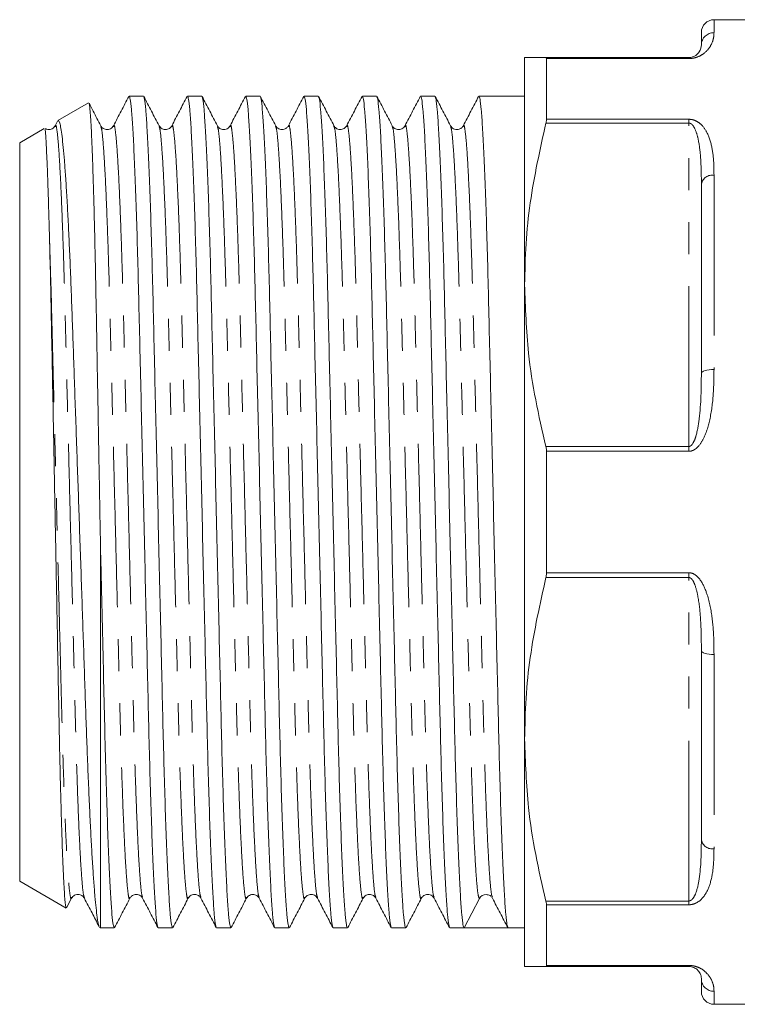
# Model space of a CAD drawing. Units: millimetres. Extents: x 193 to 289, y 83 to 272.
# Drawn here: x 193 to 221, y 83 to 122 of the extents above; entities that cross this region are included whole.
import ezdxf

# ---------------------------------------------------------------- set-up
doc = ezdxf.new("R2010")
doc.units = ezdxf.units.MM
doc.linetypes.add('PHANTOM', pattern=[12.7, 6.35, -1.27, 1.27, -1.27, 1.27, -1.27])

msp = doc.modelspace()

# ---------------------------------------------------------------- linework, layer by layer
at = {"color": 7, "linetype": 'Continuous', "lineweight": 15}
for p, q in [((221.972, 122.051), (220.472, 122.051)), ((219.972, 121.051), (219.972, 121.551)), ((212.972, 120.551), (212.972, 111.551)), ((213.816, 120.551), (219.472, 120.551)), ((213.838, 118.108), (213.838, 120.512)), ((197.872, 119.026), (197.307, 119.026)), ((200.181, 119.026), (199.616, 119.026)), ((202.49, 119.026), (201.925, 119.026)), ((204.799, 119.026), (204.234, 119.026)), ((207.108, 119.026), (206.543, 119.026)), ((209.417, 119.026), (208.852, 119.026)), ((212.972, 119.026), (211.161, 119.026)), ((195.703, 118.756), (194.488, 118.054)), ((194.471, 118.028), (194.378, 117.849)), ((196.182, 117.818), (196.184, 117.813)), ((196.687, 117.813), (196.688, 117.817)), ((198.996, 117.813), (198.997, 117.818)), ((200.801, 117.818), (200.802, 117.813)), ((201.305, 117.813), (201.306, 117.817)), ((203.11, 117.817), (203.111, 117.813)), ((203.614, 117.813), (203.615, 117.818)), ((205.419, 117.818), (205.42, 117.813)), ((207.728, 117.818), (207.729, 117.813)), ((208.232, 117.813), (208.233, 117.817)), ((210.541, 117.813), (210.542, 117.818)), ((193.943, 117.74), (192.972, 117.179)), ((192.972, 117.179), (192.972, 87.924)), ((219.972, 108.051), (219.972, 115.551)), ((212.972, 111.551), (212.972, 93.551)), ((213.838, 100.148), (213.838, 104.955)), ((196.172, 101.213), (196.172, 86.076)), ((219.972, 89.551), (219.972, 97.051)), ((212.972, 93.551), (212.972, 84.551)), ((192.972, 87.924), (194.813, 86.861)), ((194.832, 86.876), (195.029, 87.254)), ((195.532, 87.29), (195.534, 87.285)), ((197.337, 87.285), (197.338, 87.29)), ((199.646, 87.285), (199.647, 87.29)), ((200.15, 87.29), (200.152, 87.284)), ((202.459, 87.29), (202.461, 87.285)), ((204.264, 87.285), (204.265, 87.29)), ((204.768, 87.29), (204.769, 87.285)), ((206.573, 87.285), (206.574, 87.29)), ((207.077, 87.29), (207.079, 87.285)), ((208.882, 87.285), (208.883, 87.29)), ((210.572, 86.076), (211.178, 87.24)), ((211.669, 87.29), (211.688, 87.271)), ((211.69, 87.307), (211.695, 87.29)), ((213.838, 84.591), (213.838, 86.995)), ((196.13, 86.101), (196.172, 86.076)), ((196.172, 86.076), (196.718, 86.076)), ((198.462, 86.076), (199.027, 86.076)), ((200.771, 86.076), (201.336, 86.076)), ((203.08, 86.076), (203.645, 86.076)), ((205.389, 86.076), (205.954, 86.076)), ((207.698, 86.076), (208.263, 86.076)), ((210.007, 86.076), (210.572, 86.076)), ((211.444, 86.076), (212.316, 86.076)), ((212.316, 86.076), (212.972, 86.076)), ((219.472, 84.551), (213.816, 84.551)), ((219.972, 83.551), (219.972, 84.051)), ((220.472, 83.051), (221.972, 83.051))]:
    msp.add_line(p, q, dxfattribs=at)
at = {"color": 8, "linetype": 'PHANTOM', "lineweight": 0}
for p, q in [((220.472, 122.051), (220.472, 121.538)), ((219.472, 120.512), (213.838, 120.512)), ((219.472, 120.512), (219.472, 120.551)), ((219.472, 117.959), (213.816, 117.959)), ((213.838, 118.108), (219.472, 118.108)), ((219.472, 117.959), (219.472, 118.108)), ((219.472, 105.143), (219.472, 117.959)), ((220.472, 115.894), (220.472, 108.196)), ((213.816, 105.143), (219.472, 105.143)), ((219.472, 104.955), (213.838, 104.955)), ((219.472, 104.955), (219.472, 105.143)), ((219.472, 99.959), (213.816, 99.959)), ((213.838, 100.148), (219.472, 100.148)), ((219.472, 99.959), (219.472, 100.148)), ((219.472, 87.143), (219.472, 99.959)), ((220.472, 96.907), (220.472, 89.209)), ((213.816, 87.143), (219.472, 87.143)), ((219.472, 86.995), (213.838, 86.995)), ((219.472, 86.995), (219.472, 87.143)), ((213.838, 84.591), (219.472, 84.591)), ((219.472, 84.551), (219.472, 84.591)), ((220.472, 83.565), (220.472, 83.051))]:
    msp.add_line(p, q, dxfattribs=at)
at = {"color": 8, "linetype": 'PHANTOM', "lineweight": 0, "flags": 128}
for points in [[(220.472, 108.196), (220.374, 108.193), (220.281, 108.185), (220.194, 108.172), (220.118, 108.154), (220.056, 108.132), (220.01, 108.107), (219.981, 108.08), (219.972, 108.051)], [(219.972, 97.051), (219.981, 97.023), (220.01, 96.996), (220.056, 96.971), (220.118, 96.949), (220.194, 96.931), (220.281, 96.918), (220.374, 96.909), (220.472, 96.907)]]:
    msp.add_lwpolyline(points, dxfattribs=at)
at = {"color": 7, "linetype": 'Continuous', "lineweight": 15}
for centre, radius, start, end in [((220.472, 121.551), 0.5, 90, 180), ((211.444, 87.101), 0.3, 89.9489, 152.5017), ((220.472, 83.551), 0.5, 180, 270)]:
    msp.add_arc(centre, radius, start, end, dxfattribs=at)
at = {"color": 8, "linetype": 'PHANTOM', "lineweight": 0}
for centre, radius, start, end in [((220.465, 121.045), 0.494, 89.2462, 179.2258), ((220.405, 115.454), 0.444, 81.3938, 167.3667), ((220.405, 89.649), 0.444, 192.6333, 278.6062), ((220.465, 84.058), 0.494, 180.7742, 270.7538)]:
    msp.add_arc(centre, radius, start, end, dxfattribs=at)
at = {"color": 7, "linetype": 'Continuous', "lineweight": 15}
msp.add_ellipse((211.444, 102.551), major_axis=(679.194, 0), ratio=0.024257, start_param=4.711106, end_param=4.713672, dxfattribs=at)
at = {"color": 8, "linetype": 'PHANTOM', "lineweight": 0}
for points, knots in [([(220.472, 121.538), (220.468, 121.454), (220.461, 121.287), (220.338, 120.991), (220.125, 120.732), (219.856, 120.58), (219.653, 120.525), (219.541, 120.512), (219.48, 120.512), (219.472, 120.512)], [0, 0, 0, 0, 0.282167, 0.563637, 0.792846, 0.907313, 0.950341, 0.993459, 1, 1, 1, 1]), ([(194.378, 117.813), (194.383, 117.833), (194.405, 117.924), (194.445, 117.725), (194.503, 117.197), (194.564, 116.261), (194.626, 114.979), (194.686, 113.39), (194.743, 111.567), (194.794, 109.55), (194.849, 107.357), (194.908, 105.004), (194.97, 102.558), (195.031, 100.112), (195.09, 97.758), (195.145, 95.564), (195.196, 93.546), (195.253, 91.722), (195.313, 90.133), (195.375, 88.844), (195.436, 87.923), (195.489, 87.385), (195.52, 87.318), (195.532, 87.29)], [0, 0, 0, 0, 0.013458, 0.06209, 0.112152, 0.16307, 0.214207, 0.264908, 0.314553, 0.36281, 0.411977, 0.462392, 0.513456, 0.564519, 0.614934, 0.664102, 0.712358, 0.762003, 0.812704, 0.863841, 0.914759, 0.964821, 1, 1, 1, 1]), ([(196.184, 117.813), (196.197, 117.785), (196.227, 117.718), (196.28, 117.18), (196.341, 116.259), (196.403, 114.97), (196.463, 113.381), (196.52, 111.557), (196.571, 109.539), (196.626, 107.345), (196.685, 104.991), (196.747, 102.545), (196.808, 100.099), (196.867, 97.745), (196.922, 95.552), (196.973, 93.536), (197.03, 91.713), (197.09, 90.124), (197.152, 88.842), (197.213, 87.906), (197.271, 87.378), (197.311, 87.179), (197.333, 87.267), (197.337, 87.285)], [0, 0, 0, 0, 0.035224, 0.08535, 0.136334, 0.187536, 0.238303, 0.288011, 0.33633, 0.38556, 0.43604, 0.487169, 0.538298, 0.588779, 0.638009, 0.686327, 0.736036, 0.786802, 0.838005, 0.888988, 0.939115, 0.987809, 1, 1, 1, 1]), ([(196.688, 117.817), (196.692, 117.835), (196.715, 117.924), (196.754, 117.724), (196.812, 117.197), (196.873, 116.261), (196.935, 114.979), (196.995, 113.39), (197.052, 111.567), (197.103, 109.55), (197.158, 107.357), (197.217, 105.004), (197.279, 102.558), (197.34, 100.112), (197.399, 97.758), (197.454, 95.564), (197.505, 93.546), (197.562, 91.722), (197.622, 90.133), (197.684, 88.844), (197.745, 87.923), (197.798, 87.385), (197.829, 87.318), (197.841, 87.29)], [0, 0, 0, 0, 0.012326, 0.061014, 0.111134, 0.16211, 0.213305, 0.264065, 0.313767, 0.362079, 0.411302, 0.461776, 0.512898, 0.56402, 0.614493, 0.663717, 0.712029, 0.761731, 0.812491, 0.863686, 0.914662, 0.964782, 1, 1, 1, 1]), ([(198.493, 117.813), (198.506, 117.785), (198.536, 117.718), (198.589, 117.18), (198.65, 116.259), (198.712, 114.97), (198.772, 113.381), (198.829, 111.557), (198.88, 109.539), (198.935, 107.345), (198.994, 104.991), (199.056, 102.545), (199.117, 100.099), (199.176, 97.745), (199.231, 95.552), (199.282, 93.536), (199.339, 91.713), (199.399, 90.124), (199.461, 88.842), (199.522, 87.906), (199.58, 87.378), (199.62, 87.179), (199.642, 87.268), (199.646, 87.285)], [0, 0, 0, 0, 0.035223, 0.085342, 0.136319, 0.187514, 0.238274, 0.287975, 0.336287, 0.38551, 0.435984, 0.487106, 0.538228, 0.588701, 0.637924, 0.686236, 0.735938, 0.786697, 0.837892, 0.888869, 0.938988, 0.987676, 1, 1, 1, 1]), ([(198.997, 117.818), (199.002, 117.836), (199.024, 117.923), (199.063, 117.724), (199.121, 117.197), (199.182, 116.261), (199.244, 114.979), (199.304, 113.39), (199.361, 111.567), (199.412, 109.55), (199.467, 107.357), (199.526, 105.004), (199.588, 102.558), (199.649, 100.112), (199.708, 97.758), (199.763, 95.564), (199.814, 93.546), (199.871, 91.722), (199.931, 90.133), (199.993, 88.844), (200.054, 87.923), (200.107, 87.385), (200.138, 87.318), (200.15, 87.29)], [0, 0, 0, 0, 0.01219, 0.060885, 0.111012, 0.161995, 0.213198, 0.263965, 0.313674, 0.361992, 0.411223, 0.461703, 0.512833, 0.563962, 0.614442, 0.663673, 0.711991, 0.7617, 0.812467, 0.86367, 0.914653, 0.96478, 1, 1, 1, 1]), ([(200.802, 117.813), (200.815, 117.785), (200.845, 117.717), (200.898, 117.18), (200.959, 116.259), (201.021, 114.97), (201.081, 113.381), (201.138, 111.557), (201.189, 109.539), (201.244, 107.345), (201.303, 104.991), (201.365, 102.545), (201.426, 100.099), (201.485, 97.745), (201.54, 95.552), (201.591, 93.536), (201.648, 91.713), (201.708, 90.124), (201.77, 88.842), (201.831, 87.906), (201.889, 87.378), (201.929, 87.179), (201.952, 87.27), (201.956, 87.29)], [0, 0, 0, 0, 0.035166, 0.08523, 0.136148, 0.187286, 0.237988, 0.287634, 0.335891, 0.385059, 0.435475, 0.48654, 0.537604, 0.58802, 0.637188, 0.685445, 0.735091, 0.785794, 0.836931, 0.88785, 0.937913, 0.986546, 1, 1, 1, 1]), ([(201.306, 117.817), (201.31, 117.835), (201.333, 117.924), (201.372, 117.725), (201.43, 117.197), (201.491, 116.261), (201.553, 114.979), (201.613, 113.39), (201.67, 111.567), (201.721, 109.55), (201.776, 107.357), (201.835, 105.004), (201.897, 102.558), (201.958, 100.112), (202.017, 97.758), (202.072, 95.564), (202.123, 93.546), (202.18, 91.722), (202.24, 90.133), (202.302, 88.844), (202.363, 87.923), (202.416, 87.385), (202.447, 87.318), (202.459, 87.29)], [0, 0, 0, 0, 0.0123531, 0.0610394, 0.1111578, 0.1621329, 0.2133268, 0.264085, 0.3137857, 0.3620962, 0.4113183, 0.4617901, 0.5129109, 0.5640316, 0.6145035, 0.6637256, 0.712036, 0.7617367, 0.8124949, 0.8636888, 0.9146639, 0.9647823, 1, 1, 1, 1]), ([(203.111, 117.813), (203.124, 117.785), (203.154, 117.718), (203.207, 117.18), (203.268, 116.259), (203.33, 114.97), (203.39, 113.381), (203.447, 111.557), (203.498, 109.539), (203.553, 107.345), (203.612, 104.991), (203.674, 102.545), (203.735, 100.099), (203.794, 97.745), (203.849, 95.552), (203.9, 93.536), (203.957, 91.713), (204.017, 90.124), (204.079, 88.842), (204.14, 87.906), (204.198, 87.378), (204.238, 87.179), (204.26, 87.267), (204.264, 87.285)], [0, 0, 0, 0, 0.035219, 0.0853472, 0.1363323, 0.1875362, 0.2383043, 0.2880148, 0.3363346, 0.3855664, 0.4360481, 0.4871789, 0.5383096, 0.5887913, 0.6380231, 0.6863429, 0.7360534, 0.7868215, 0.8380254, 0.8890105, 0.9391387, 0.9878345, 1, 1, 1, 1]), ([(203.615, 117.818), (203.62, 117.836), (203.642, 117.923), (203.681, 117.724), (203.739, 117.197), (203.8, 116.261), (203.862, 114.979), (203.922, 113.39), (203.979, 111.567), (204.03, 109.55), (204.085, 107.357), (204.144, 105.004), (204.206, 102.558), (204.267, 100.112), (204.326, 97.758), (204.381, 95.564), (204.432, 93.546), (204.489, 91.722), (204.549, 90.133), (204.611, 88.844), (204.672, 87.923), (204.725, 87.385), (204.756, 87.318), (204.768, 87.29)], [0, 0, 0, 0, 0.012149, 0.060846, 0.110975, 0.161961, 0.213165, 0.263934, 0.313645, 0.361966, 0.411198, 0.46168, 0.512812, 0.563943, 0.614426, 0.663658, 0.711978, 0.76169, 0.812458, 0.863663, 0.914649, 0.964778, 1, 1, 1, 1]), ([(205.42, 117.813), (205.433, 117.785), (205.463, 117.718), (205.516, 117.18), (205.577, 116.259), (205.639, 114.97), (205.699, 113.381), (205.756, 111.557), (205.807, 109.539), (205.862, 107.345), (205.921, 104.991), (205.983, 102.545), (206.044, 100.099), (206.103, 97.745), (206.158, 95.552), (206.209, 93.536), (206.266, 91.713), (206.326, 90.124), (206.388, 88.842), (206.449, 87.906), (206.507, 87.378), (206.547, 87.179), (206.569, 87.268), (206.573, 87.285)], [0, 0, 0, 0, 0.035219, 0.085338, 0.136313, 0.187508, 0.238267, 0.287968, 0.336279, 0.385502, 0.435974, 0.487095, 0.538217, 0.588689, 0.637912, 0.686223, 0.735924, 0.786683, 0.837878, 0.888853, 0.938972, 0.987659, 1, 1, 1, 1]), ([(205.923, 117.813), (205.928, 117.833), (205.95, 117.924), (205.99, 117.725), (206.048, 117.197), (206.109, 116.261), (206.171, 114.979), (206.231, 113.39), (206.288, 111.567), (206.339, 109.55), (206.394, 107.357), (206.453, 105.004), (206.515, 102.558), (206.576, 100.112), (206.635, 97.758), (206.69, 95.564), (206.741, 93.546), (206.798, 91.722), (206.858, 90.133), (206.92, 88.844), (206.981, 87.923), (207.034, 87.385), (207.065, 87.318), (207.077, 87.29)], [0, 0, 0, 0, 0.013453, 0.062086, 0.112148, 0.163067, 0.214204, 0.264906, 0.314551, 0.362808, 0.411975, 0.462391, 0.513455, 0.564519, 0.614935, 0.664102, 0.712359, 0.762004, 0.812706, 0.863843, 0.914762, 0.964824, 1, 1, 1, 1]), ([(207.729, 117.813), (207.742, 117.785), (207.772, 117.718), (207.825, 117.18), (207.886, 116.259), (207.948, 114.97), (208.008, 113.381), (208.065, 111.557), (208.116, 109.539), (208.171, 107.345), (208.23, 104.991), (208.292, 102.545), (208.353, 100.099), (208.412, 97.745), (208.467, 95.552), (208.518, 93.536), (208.575, 91.713), (208.635, 90.124), (208.697, 88.842), (208.758, 87.906), (208.816, 87.378), (208.856, 87.179), (208.878, 87.267), (208.882, 87.285)], [0, 0, 0, 0, 0.035227, 0.085354, 0.136338, 0.18754, 0.238306, 0.288015, 0.336334, 0.385564, 0.436044, 0.487173, 0.538302, 0.588783, 0.638013, 0.686331, 0.73604, 0.786807, 0.838009, 0.888993, 0.939119, 0.987814, 1, 1, 1, 1]), ([(208.233, 117.817), (208.237, 117.835), (208.26, 117.924), (208.299, 117.724), (208.357, 117.197), (208.418, 116.261), (208.48, 114.979), (208.54, 113.39), (208.597, 111.567), (208.648, 109.55), (208.703, 107.357), (208.762, 105.004), (208.824, 102.558), (208.885, 100.112), (208.944, 97.758), (208.999, 95.564), (209.05, 93.546), (209.107, 91.722), (209.167, 90.133), (209.229, 88.844), (209.29, 87.923), (209.343, 87.385), (209.374, 87.318), (209.386, 87.29)], [0, 0, 0, 0, 0.01232, 0.061008, 0.111129, 0.162106, 0.213301, 0.264061, 0.313764, 0.362076, 0.4113, 0.461773, 0.512896, 0.564019, 0.614492, 0.663716, 0.712028, 0.761731, 0.812491, 0.863687, 0.914663, 0.964784, 1, 1, 1, 1]), ([(210.038, 117.813), (210.051, 117.785), (210.081, 117.717), (210.134, 117.18), (210.195, 116.259), (210.257, 114.97), (210.317, 113.381), (210.374, 111.557), (210.425, 109.539), (210.48, 107.345), (210.539, 104.991), (210.601, 102.545), (210.662, 100.099), (210.721, 97.745), (210.776, 95.552), (210.827, 93.536), (210.884, 91.713), (210.944, 90.125), (211.006, 88.839), (211.067, 87.916), (211.125, 87.344), (211.16, 87.274), (211.178, 87.24)], [0, 0, 0, 0, 0.035644, 0.08639, 0.138004, 0.189839, 0.241233, 0.291556, 0.340471, 0.39031, 0.441413, 0.493174, 0.544935, 0.596039, 0.645877, 0.694793, 0.745116, 0.79651, 0.848345, 0.899958, 0.950704, 1, 1, 1, 1]), ([(210.542, 117.818), (210.547, 117.836), (210.569, 117.923), (210.608, 117.724), (210.666, 117.197), (210.727, 116.261), (210.789, 114.979), (210.849, 113.39), (210.906, 111.567), (210.957, 109.55), (211.012, 107.357), (211.071, 105.004), (211.133, 102.558), (211.194, 100.112), (211.253, 97.758), (211.308, 95.564), (211.359, 93.546), (211.416, 91.722), (211.476, 90.133), (211.538, 88.844), (211.599, 87.925), (211.65, 87.399), (211.679, 87.332), (211.69, 87.307)], [0, 0, 0, 0, 0.012249, 0.061172, 0.111535, 0.162759, 0.214203, 0.265208, 0.315152, 0.363698, 0.41316, 0.463878, 0.515248, 0.566618, 0.617336, 0.666798, 0.715344, 0.765287, 0.816293, 0.867737, 0.918961, 0.969323, 1, 1, 1, 1]), ([(219.472, 118.108), (219.52, 118.105), (219.628, 118.097), (219.804, 118.027), (220.031, 117.856), (220.263, 117.492), (220.419, 116.946), (220.466, 116.381), (220.47, 116.021), (220.472, 115.894)], [0, 0, 0, 0, 0.039257, 0.087922, 0.167297, 0.331225, 0.593065, 0.856038, 1, 1, 1, 1]), ([(219.472, 117.959), (219.484, 117.958), (219.51, 117.956), (219.566, 117.932), (219.646, 117.858), (219.757, 117.659), (219.871, 117.253), (219.943, 116.661), (219.969, 116.06), (219.971, 115.685), (219.972, 115.551)], [0, 0, 0, 0, 0.0116474, 0.0234145, 0.0585623, 0.1277948, 0.2893438, 0.5658628, 0.844437, 1, 1, 1, 1]), ([(194.157, 113.25), (194.175, 112.661), (194.213, 111.5), (194.263, 109.481), (194.318, 107.306), (194.377, 104.97), (194.438, 102.538), (194.499, 100.099), (194.558, 97.745), (194.613, 95.552), (194.664, 93.536), (194.721, 91.713), (194.781, 90.124), (194.843, 88.842), (194.904, 87.906), (194.962, 87.378), (195.002, 87.179), (195.025, 87.27), (195.029, 87.29)], [0, 0, 0, 0, 0.0647052, 0.1276419, 0.1918348, 0.25763, 0.3242566, 0.3914602, 0.4578108, 0.5225184, 0.5860275, 0.6513643, 0.7180913, 0.7853911, 0.8524032, 0.9182891, 0.9822923, 1, 1, 1, 1]), ([(220.472, 108.196), (220.468, 107.864), (220.461, 107.202), (220.338, 106.259), (220.125, 105.529), (219.856, 105.129), (219.653, 104.989), (219.541, 104.956), (219.48, 104.955), (219.472, 104.955)], [0, 0, 0, 0, 0.282167, 0.563636, 0.792846, 0.907313, 0.950341, 0.993459, 1, 1, 1, 1]), ([(219.972, 108.051), (219.966, 107.451), (219.958, 106.618), (219.802, 105.675), (219.674, 105.314), (219.577, 105.189), (219.525, 105.154), (219.493, 105.144), (219.476, 105.144), (219.472, 105.143)], [0, 0, 0, 0, 0.6018148, 0.8342807, 0.9375803, 0.969675, 0.9840506, 0.9962869, 1, 1, 1, 1]), ([(219.472, 100.148), (219.52, 100.142), (219.628, 100.13), (219.804, 100.014), (220.031, 99.737), (220.263, 99.162), (220.419, 98.348), (220.466, 97.553), (220.47, 97.076), (220.472, 96.907)], [0, 0, 0, 0, 0.039257, 0.087922, 0.167297, 0.331225, 0.593065, 0.856038, 1, 1, 1, 1]), ([(219.472, 99.959), (219.484, 99.958), (219.51, 99.955), (219.566, 99.925), (219.646, 99.83), (219.757, 99.578), (219.87, 99.069), (219.947, 98.347), (219.969, 97.635), (219.971, 97.206), (219.972, 97.051)], [0, 0, 0, 0, 0.0116467, 0.0234134, 0.0585591, 0.127788, 0.2893278, 0.5666821, 0.8444455, 1, 1, 1, 1]), ([(219.972, 89.551), (219.966, 89.036), (219.958, 88.321), (219.802, 87.562), (219.674, 87.277), (219.577, 87.179), (219.525, 87.152), (219.493, 87.144), (219.476, 87.144), (219.472, 87.143)], [0, 0, 0, 0, 0.601815, 0.834281, 0.93758, 0.969675, 0.984051, 0.996287, 1, 1, 1, 1]), ([(220.472, 89.209), (220.468, 88.961), (220.461, 88.466), (220.338, 87.82), (220.125, 87.348), (219.856, 87.101), (219.653, 87.015), (219.541, 86.995), (219.48, 86.995), (219.472, 86.995)], [0, 0, 0, 0, 0.282167, 0.563637, 0.792846, 0.907314, 0.950341, 0.993459, 1, 1, 1, 1]), ([(219.472, 84.591), (219.52, 84.589), (219.628, 84.584), (219.804, 84.539), (220.031, 84.433), (220.263, 84.222), (220.419, 83.953), (220.466, 83.723), (220.47, 83.606), (220.472, 83.565)], [0, 0, 0, 0, 0.039257, 0.087922, 0.167297, 0.331225, 0.593065, 0.856038, 1, 1, 1, 1])]:
    msp.add_open_spline(points, degree=3, knots=knots, dxfattribs=at)
at = {"color": 7, "linetype": 'Continuous', "lineweight": 15}
for points, knots in [([(219.972, 121.051), (219.966, 120.966), (219.958, 120.848), (219.802, 120.664), (219.674, 120.588), (219.577, 120.561), (219.525, 120.554), (219.493, 120.552), (219.476, 120.551), (219.472, 120.551)], [0, 0, 0, 0, 0.601815, 0.834281, 0.93758, 0.969675, 0.984051, 0.996287, 1, 1, 1, 1]), ([(212.972, 120.551), (212.989, 120.551), (213.023, 120.551), (213.296, 120.551), (213.631, 120.551), (213.816, 120.551)], [0, 0, 0, 0, 0.3088358, 0.6192772, 1, 1, 1, 1]), ([(213.816, 120.551), (213.825, 120.548), (213.837, 120.543), (213.838, 120.518), (213.838, 120.512)], [0, 0, 0, 0, 0.744821, 1, 1, 1, 1]), ([(197.294, 119.013), (197.193, 118.819), (196.991, 118.431), (196.788, 118.043), (196.687, 117.849)], [0, 0, 0, 0, 0.50002, 1, 1, 1, 1]), ([(198.448, 86.117), (198.438, 86.138), (198.413, 86.189), (198.37, 86.588), (198.32, 87.276), (198.269, 88.252), (198.218, 89.48), (198.168, 90.928), (198.12, 92.548), (198.077, 94.31), (198.033, 96.206), (197.985, 98.235), (197.935, 100.375), (197.884, 102.573), (197.833, 104.77), (197.783, 106.909), (197.735, 108.936), (197.692, 110.829), (197.648, 112.588), (197.601, 114.205), (197.551, 115.649), (197.499, 116.872), (197.448, 117.842), (197.398, 118.529), (197.351, 118.95), (197.322, 119), (197.307, 119.025)], [0, 0, 0, 0, 0.028526, 0.070526, 0.113271, 0.156398, 0.199526, 0.242271, 0.284271, 0.325201, 0.366132, 0.408132, 0.450877, 0.494004, 0.537132, 0.579876, 0.621877, 0.662807, 0.703738, 0.745738, 0.788483, 0.83161, 0.874737, 0.917482, 0.959483, 1, 1, 1, 1]), ([(198.493, 117.849), (198.391, 118.043), (198.189, 118.431), (197.987, 118.819), (197.886, 119.013)], [0, 0, 0, 0, 0.499979, 1, 1, 1, 1]), ([(197.886, 118.985), (197.896, 118.965), (197.921, 118.914), (197.964, 118.515), (198.014, 117.827), (198.065, 116.851), (198.117, 115.623), (198.166, 114.175), (198.214, 112.554), (198.258, 110.793), (198.301, 108.897), (198.349, 106.868), (198.399, 104.728), (198.45, 102.53), (198.501, 100.333), (198.551, 98.194), (198.599, 96.166), (198.642, 94.273), (198.686, 92.515), (198.734, 90.898), (198.784, 89.454), (198.835, 88.231), (198.886, 87.261), (198.936, 86.574), (198.984, 86.152), (199.013, 86.102), (199.027, 86.078)], [0, 0, 0, 0, 0.0285301, 0.0705301, 0.1132749, 0.1564019, 0.199529, 0.2422737, 0.2842738, 0.3252042, 0.3661345, 0.4081346, 0.4508793, 0.4940064, 0.5371335, 0.5798782, 0.6218783, 0.6628087, 0.703739, 0.7457391, 0.7884838, 0.8316109, 0.874738, 0.9174827, 0.9594828, 1, 1, 1, 1]), ([(199.603, 119.013), (199.502, 118.819), (199.3, 118.431), (199.097, 118.043), (198.996, 117.849)], [0, 0, 0, 0, 0.500022, 1, 1, 1, 1]), ([(200.757, 86.117), (200.747, 86.138), (200.722, 86.189), (200.679, 86.588), (200.629, 87.276), (200.578, 88.252), (200.527, 89.48), (200.477, 90.928), (200.429, 92.548), (200.386, 94.31), (200.342, 96.206), (200.294, 98.235), (200.244, 100.375), (200.193, 102.573), (200.142, 104.77), (200.092, 106.909), (200.044, 108.936), (200.001, 110.829), (199.957, 112.588), (199.91, 114.205), (199.86, 115.649), (199.808, 116.872), (199.757, 117.842), (199.707, 118.529), (199.66, 118.95), (199.631, 119), (199.616, 119.025)], [0, 0, 0, 0, 0.028522, 0.070523, 0.113268, 0.156395, 0.199523, 0.242268, 0.284268, 0.325199, 0.36613, 0.40813, 0.450875, 0.494002, 0.53713, 0.579875, 0.621875, 0.662806, 0.703737, 0.745737, 0.788482, 0.83161, 0.874737, 0.917482, 0.959482, 1, 1, 1, 1]), ([(200.802, 117.849), (200.7, 118.043), (200.498, 118.431), (200.296, 118.819), (200.195, 119.013)], [0, 0, 0, 0, 0.499979, 1, 1, 1, 1]), ([(200.195, 118.985), (200.205, 118.965), (200.23, 118.914), (200.273, 118.515), (200.323, 117.827), (200.374, 116.851), (200.426, 115.623), (200.475, 114.175), (200.523, 112.554), (200.567, 110.793), (200.61, 108.897), (200.658, 106.868), (200.708, 104.728), (200.759, 102.53), (200.81, 100.333), (200.86, 98.194), (200.908, 96.166), (200.951, 94.273), (200.995, 92.515), (201.043, 90.898), (201.093, 89.454), (201.144, 88.231), (201.195, 87.261), (201.245, 86.574), (201.293, 86.152), (201.322, 86.102), (201.336, 86.078)], [0, 0, 0, 0, 0.0285142, 0.070515, 0.1132604, 0.1563882, 0.1995159, 0.2422614, 0.2842621, 0.3251932, 0.3661242, 0.408125, 0.4508704, 0.4939982, 0.5371259, 0.5798714, 0.6218721, 0.6628032, 0.7037342, 0.745735, 0.7884804, 0.8316082, 0.8747359, 0.9174814, 0.9594821, 1, 1, 1, 1]), ([(201.912, 119.013), (201.811, 118.819), (201.609, 118.431), (201.406, 118.043), (201.305, 117.849)], [0, 0, 0, 0, 0.50002, 1, 1, 1, 1]), ([(203.066, 86.117), (203.056, 86.138), (203.031, 86.189), (202.988, 86.588), (202.938, 87.276), (202.887, 88.252), (202.836, 89.48), (202.786, 90.928), (202.738, 92.548), (202.695, 94.31), (202.651, 96.206), (202.603, 98.235), (202.553, 100.375), (202.502, 102.573), (202.451, 104.77), (202.401, 106.909), (202.353, 108.936), (202.31, 110.829), (202.266, 112.588), (202.219, 114.205), (202.169, 115.649), (202.117, 116.872), (202.066, 117.842), (202.016, 118.529), (201.969, 118.95), (201.94, 119), (201.925, 119.025)], [0, 0, 0, 0, 0.028526, 0.070527, 0.113271, 0.156399, 0.199526, 0.242271, 0.284271, 0.325202, 0.366132, 0.408132, 0.450877, 0.494004, 0.537132, 0.579877, 0.621877, 0.662807, 0.703738, 0.745738, 0.788483, 0.83161, 0.874737, 0.917482, 0.959483, 1, 1, 1, 1]), ([(203.111, 117.849), (203.009, 118.043), (202.807, 118.431), (202.605, 118.819), (202.504, 119.013)], [0, 0, 0, 0, 0.49998, 1, 1, 1, 1]), ([(202.504, 118.985), (202.514, 118.965), (202.539, 118.914), (202.582, 118.515), (202.632, 117.827), (202.683, 116.851), (202.735, 115.623), (202.784, 114.175), (202.832, 112.554), (202.876, 110.793), (202.919, 108.897), (202.967, 106.868), (203.017, 104.728), (203.068, 102.53), (203.119, 100.333), (203.169, 98.194), (203.217, 96.166), (203.26, 94.273), (203.304, 92.515), (203.352, 90.898), (203.402, 89.454), (203.453, 88.231), (203.504, 87.261), (203.554, 86.574), (203.602, 86.152), (203.631, 86.102), (203.645, 86.078)], [0, 0, 0, 0, 0.028521, 0.070521, 0.113266, 0.156394, 0.199521, 0.242267, 0.284267, 0.325198, 0.366129, 0.408129, 0.450874, 0.494002, 0.537129, 0.579874, 0.621875, 0.662805, 0.703736, 0.745737, 0.788482, 0.831609, 0.874737, 0.917482, 0.959482, 1, 1, 1, 1]), ([(204.221, 119.013), (204.12, 118.819), (203.918, 118.431), (203.715, 118.043), (203.614, 117.849)], [0, 0, 0, 0, 0.5000212, 1, 1, 1, 1]), ([(205.375, 86.117), (205.365, 86.138), (205.34, 86.189), (205.297, 86.588), (205.247, 87.276), (205.196, 88.252), (205.145, 89.48), (205.095, 90.928), (205.047, 92.548), (205.004, 94.31), (204.96, 96.206), (204.912, 98.235), (204.862, 100.375), (204.811, 102.573), (204.76, 104.77), (204.71, 106.909), (204.662, 108.936), (204.619, 110.829), (204.575, 112.588), (204.528, 114.205), (204.478, 115.649), (204.426, 116.872), (204.375, 117.842), (204.325, 118.529), (204.278, 118.95), (204.249, 119), (204.234, 119.025)], [0, 0, 0, 0, 0.0285237, 0.070524, 0.113269, 0.1563964, 0.1995237, 0.2422687, 0.2842691, 0.3251997, 0.3661304, 0.4081307, 0.4508757, 0.4940031, 0.5371304, 0.5798754, 0.6218758, 0.6628064, 0.7037371, 0.7457374, 0.7884824, 0.8316098, 0.8747371, 0.9174822, 0.9594825, 1, 1, 1, 1]), ([(205.42, 117.849), (205.318, 118.043), (205.116, 118.431), (204.914, 118.819), (204.813, 119.013)], [0, 0, 0, 0, 0.49998, 1, 1, 1, 1]), ([(204.813, 118.985), (204.823, 118.965), (204.848, 118.914), (204.891, 118.515), (204.941, 117.827), (204.992, 116.851), (205.044, 115.623), (205.093, 114.175), (205.141, 112.554), (205.185, 110.793), (205.228, 108.897), (205.276, 106.868), (205.326, 104.728), (205.377, 102.53), (205.428, 100.333), (205.478, 98.194), (205.526, 96.166), (205.569, 94.273), (205.613, 92.515), (205.661, 90.898), (205.711, 89.454), (205.762, 88.231), (205.813, 87.261), (205.863, 86.574), (205.911, 86.152), (205.94, 86.102), (205.954, 86.078)], [0, 0, 0, 0, 0.028527, 0.070527, 0.113272, 0.156399, 0.199526, 0.242271, 0.284271, 0.325202, 0.366132, 0.408133, 0.450877, 0.494005, 0.537132, 0.579877, 0.621877, 0.662807, 0.703738, 0.745738, 0.788483, 0.83161, 0.874738, 0.917482, 0.959483, 1, 1, 1, 1]), ([(206.53, 119.013), (206.429, 118.819), (206.227, 118.431), (206.024, 118.043), (205.923, 117.849)], [0, 0, 0, 0, 0.500021, 1, 1, 1, 1]), ([(207.684, 86.117), (207.674, 86.138), (207.649, 86.189), (207.606, 86.588), (207.556, 87.276), (207.505, 88.252), (207.454, 89.48), (207.404, 90.928), (207.356, 92.548), (207.313, 94.31), (207.269, 96.206), (207.221, 98.235), (207.171, 100.375), (207.12, 102.573), (207.069, 104.77), (207.019, 106.909), (206.971, 108.936), (206.928, 110.829), (206.884, 112.588), (206.837, 114.205), (206.787, 115.649), (206.735, 116.872), (206.684, 117.842), (206.634, 118.529), (206.587, 118.95), (206.558, 119), (206.543, 119.025)], [0, 0, 0, 0, 0.028524, 0.070524, 0.113269, 0.156397, 0.199524, 0.242269, 0.284269, 0.3252, 0.366131, 0.408131, 0.450876, 0.494003, 0.537131, 0.579876, 0.621876, 0.662807, 0.703737, 0.745737, 0.788482, 0.83161, 0.874737, 0.917482, 0.959483, 1, 1, 1, 1]), ([(207.729, 117.849), (207.627, 118.043), (207.425, 118.431), (207.223, 118.819), (207.122, 119.013)], [0, 0, 0, 0, 0.49998, 1, 1, 1, 1]), ([(207.122, 118.985), (207.132, 118.965), (207.157, 118.914), (207.2, 118.515), (207.25, 117.827), (207.301, 116.851), (207.353, 115.623), (207.402, 114.175), (207.45, 112.554), (207.494, 110.793), (207.537, 108.897), (207.585, 106.868), (207.635, 104.728), (207.686, 102.53), (207.737, 100.333), (207.787, 98.194), (207.835, 96.166), (207.878, 94.273), (207.922, 92.515), (207.97, 90.898), (208.02, 89.454), (208.071, 88.231), (208.122, 87.261), (208.172, 86.574), (208.22, 86.152), (208.249, 86.102), (208.263, 86.078)], [0, 0, 0, 0, 0.02853, 0.07053, 0.113275, 0.156402, 0.199529, 0.242273, 0.284274, 0.325204, 0.366134, 0.408134, 0.450879, 0.494006, 0.537133, 0.579878, 0.621878, 0.662809, 0.703739, 0.745739, 0.788484, 0.831611, 0.874738, 0.917483, 0.959483, 1, 1, 1, 1]), ([(208.839, 119.013), (208.738, 118.819), (208.536, 118.431), (208.333, 118.043), (208.232, 117.849)], [0, 0, 0, 0, 0.50002, 1, 1, 1, 1]), ([(209.993, 86.117), (209.983, 86.138), (209.958, 86.189), (209.915, 86.588), (209.865, 87.276), (209.814, 88.252), (209.763, 89.48), (209.713, 90.928), (209.665, 92.548), (209.622, 94.31), (209.578, 96.206), (209.53, 98.235), (209.48, 100.375), (209.429, 102.573), (209.378, 104.77), (209.328, 106.909), (209.28, 108.936), (209.237, 110.829), (209.193, 112.588), (209.146, 114.205), (209.096, 115.649), (209.044, 116.872), (208.993, 117.842), (208.943, 118.529), (208.896, 118.95), (208.867, 119), (208.852, 119.025)], [0, 0, 0, 0, 0.028523, 0.070524, 0.113269, 0.156396, 0.199524, 0.242269, 0.284269, 0.3252, 0.36613, 0.408131, 0.450876, 0.494003, 0.53713, 0.579875, 0.621876, 0.662806, 0.703737, 0.745737, 0.788482, 0.83161, 0.874737, 0.917482, 0.959482, 1, 1, 1, 1]), ([(210.038, 117.849), (209.936, 118.043), (209.734, 118.431), (209.532, 118.819), (209.431, 119.013)], [0, 0, 0, 0, 0.49998, 1, 1, 1, 1]), ([(209.431, 118.985), (209.441, 118.965), (209.466, 118.914), (209.509, 118.515), (209.559, 117.827), (209.61, 116.851), (209.662, 115.623), (209.711, 114.175), (209.759, 112.554), (209.803, 110.793), (209.846, 108.897), (209.894, 106.868), (209.944, 104.728), (209.995, 102.53), (210.046, 100.333), (210.096, 98.194), (210.144, 96.166), (210.187, 94.273), (210.231, 92.515), (210.279, 90.898), (210.329, 89.454), (210.38, 88.231), (210.431, 87.261), (210.481, 86.574), (210.529, 86.151), (210.558, 86.101), (210.572, 86.076)], [0, 0, 0, 0, 0.028501, 0.070484, 0.113212, 0.156322, 0.199432, 0.24216, 0.284144, 0.325058, 0.365972, 0.407956, 0.450683, 0.493793, 0.536903, 0.579631, 0.621615, 0.662529, 0.703443, 0.745427, 0.788154, 0.831264, 0.874374, 0.917102, 0.959086, 1, 1, 1, 1]), ([(211.148, 119.013), (211.047, 118.819), (210.845, 118.431), (210.642, 118.043), (210.541, 117.849)], [0, 0, 0, 0, 0.50002, 1, 1, 1, 1]), ([(212.302, 86.117), (212.292, 86.138), (212.267, 86.189), (212.224, 86.588), (212.174, 87.276), (212.123, 88.252), (212.072, 89.48), (212.022, 90.928), (211.974, 92.548), (211.931, 94.31), (211.887, 96.206), (211.839, 98.235), (211.789, 100.375), (211.738, 102.573), (211.687, 104.77), (211.637, 106.909), (211.589, 108.936), (211.546, 110.829), (211.502, 112.588), (211.455, 114.205), (211.405, 115.649), (211.353, 116.872), (211.302, 117.842), (211.252, 118.529), (211.205, 118.95), (211.176, 119), (211.161, 119.025)], [0, 0, 0, 0, 0.028525, 0.070525, 0.11327, 0.156397, 0.199524, 0.242269, 0.28427, 0.3252, 0.366131, 0.408131, 0.450876, 0.494004, 0.537131, 0.579876, 0.621876, 0.662807, 0.703737, 0.745738, 0.788483, 0.83161, 0.874737, 0.917482, 0.959483, 1, 1, 1, 1]), ([(195.715, 118.736), (195.719, 118.73), (195.73, 118.713), (195.75, 118.563), (195.773, 118.292), (195.798, 117.903), (195.822, 117.409), (195.847, 116.809), (195.872, 116.101), (195.897, 115.294), (195.921, 114.403), (195.945, 113.43), (195.969, 112.369), (195.991, 111.236), (196.013, 110.051), (196.035, 108.815), (196.058, 107.522), (196.089, 105.835), (196.127, 103.723), (196.157, 102.056), (196.172, 101.213)], [0, 0, 0, 0, 0.028801, 0.079686, 0.132017, 0.184348, 0.235772, 0.287195, 0.340112, 0.393029, 0.444455, 0.49588, 0.5488, 0.601719, 0.653139, 0.70456, 0.757446, 0.810331, 0.904069, 1, 1, 1, 1]), ([(196.184, 117.849), (196.082, 118.043), (195.928, 118.339), (195.773, 118.636), (195.72, 118.738)], [0, 0, 0, 0, 0.654576, 1, 1, 1, 1]), ([(194.378, 117.849), (194.346, 117.805), (194.283, 117.721), (194.096, 117.684), (194.018, 117.729), (193.988, 117.746)], [0, 0, 0, 0, 0.394004, 0.767601, 1, 1, 1, 1]), ([(196.125, 86.144), (196.12, 86.147), (196.093, 86.159), (196.049, 86.423), (195.997, 86.847), (195.951, 87.321), (195.905, 87.905), (195.858, 88.594), (195.812, 89.374), (195.766, 90.245), (195.721, 91.211), (195.676, 92.259), (195.633, 93.368), (195.592, 94.54), (195.551, 95.781), (195.507, 97.066), (195.463, 98.372), (195.417, 99.701), (195.371, 101.061), (195.324, 102.426), (195.277, 103.772), (195.231, 105.102), (195.185, 106.425), (195.14, 107.718), (195.097, 108.959), (195.055, 110.154), (195.014, 111.303), (194.971, 112.382), (194.927, 113.374), (194.882, 114.286), (194.836, 115.119), (194.789, 115.855), (194.742, 116.484), (194.696, 117.013), (194.65, 117.442), (194.605, 117.763), (194.561, 117.967), (194.524, 118.066), (194.502, 118.05), (194.494, 118.044)], [0, 0, 0, 0, 0.011595, 0.055845, 0.083195, 0.110545, 0.138689, 0.166834, 0.194184, 0.221535, 0.249679, 0.277824, 0.305175, 0.332525, 0.360684, 0.388844, 0.415921, 0.442999, 0.47088, 0.49876, 0.525578, 0.552396, 0.579993, 0.60759, 0.634409, 0.661228, 0.688836, 0.716444, 0.743034, 0.769624, 0.797006, 0.824387, 0.850673, 0.876959, 0.904008, 0.931057, 0.957344, 0.983631, 1, 1, 1, 1]), ([(196.687, 117.849), (196.654, 117.805), (196.59, 117.719), (196.39, 117.686), (196.242, 117.759), (196.202, 117.82), (196.184, 117.849)], [0, 0, 0, 0, 0.279046, 0.54355, 0.784646, 1, 1, 1, 1]), ([(198.996, 117.849), (198.977, 117.82), (198.938, 117.759), (198.789, 117.686), (198.59, 117.719), (198.526, 117.805), (198.493, 117.849)], [0, 0, 0, 0, 0.215538, 0.456644, 0.721037, 1, 1, 1, 1]), ([(201.305, 117.849), (201.272, 117.805), (201.208, 117.719), (201.008, 117.686), (200.86, 117.76), (200.82, 117.82), (200.802, 117.849)], [0, 0, 0, 0, 0.2784931, 0.5427512, 0.7840085, 1, 1, 1, 1]), ([(203.614, 117.849), (203.595, 117.82), (203.556, 117.76), (203.407, 117.686), (203.208, 117.719), (203.144, 117.805), (203.11, 117.849)], [0, 0, 0, 0, 0.215959, 0.457228, 0.721517, 1, 1, 1, 1]), ([(205.923, 117.849), (205.895, 117.81), (205.839, 117.732), (205.656, 117.683), (205.49, 117.746), (205.443, 117.815), (205.42, 117.849)], [0, 0, 0, 0, 0.257718, 0.514501, 0.763483, 1, 1, 1, 1]), ([(208.232, 117.849), (208.199, 117.805), (208.135, 117.719), (207.935, 117.686), (207.787, 117.76), (207.747, 117.82), (207.729, 117.849)], [0, 0, 0, 0, 0.278697, 0.543071, 0.784274, 1, 1, 1, 1]), ([(210.541, 117.849), (210.522, 117.82), (210.483, 117.759), (210.334, 117.686), (210.135, 117.719), (210.071, 117.805), (210.038, 117.849)], [0, 0, 0, 0, 0.21581, 0.457006, 0.721315, 1, 1, 1, 1]), ([(213.816, 117.959), (213.581, 116.908), (213.227, 115.324), (213.006, 113.176), (212.983, 112.093), (212.972, 111.551)], [0, 0, 0, 0, 0.497094, 0.748553, 1, 1, 1, 1]), ([(213.838, 118.108), (213.836, 118.075), (213.833, 118.03), (213.819, 117.974), (213.816, 117.959)], [0, 0, 0, 0, 0.744523, 1, 1, 1, 1]), ([(193.966, 117.7), (193.972, 117.701), (193.983, 117.704), (194.007, 117.412), (194.033, 116.961), (194.061, 116.298), (194.084, 115.698), (194.107, 114.987), (194.132, 114.179), (194.148, 113.56), (194.157, 113.25)], [0, 0, 0, 0, 0.128478, 0.234731, 0.447783, 0.554036, 0.663449, 0.77366, 0.886394, 1, 1, 1, 1]), ([(194.157, 113.25), (194.17, 112.72), (194.197, 111.649), (194.233, 109.804), (194.271, 107.814), (194.313, 105.66), (194.357, 103.349), (194.403, 100.96), (194.448, 98.588), (194.485, 96.665), (194.513, 95.164), (194.535, 94.043), (194.557, 92.971), (194.581, 91.963), (194.605, 91.036), (194.629, 90.186), (194.654, 89.414), (194.679, 88.736), (194.704, 88.16), (194.728, 87.683), (194.753, 87.306), (194.776, 87.042), (194.798, 86.889), (194.811, 86.874), (194.816, 86.867)], [0, 0, 0, 0, 0.059352, 0.11993, 0.179279, 0.239826, 0.304788, 0.371333, 0.436295, 0.50284, 0.538164, 0.573489, 0.609826, 0.646162, 0.681744, 0.717326, 0.753934, 0.790542, 0.826258, 0.861975, 0.89873, 0.935484, 0.971201, 1, 1, 1, 1]), ([(212.972, 111.551), (213.002, 110.647), (213.054, 109.119), (213.385, 106.982), (213.672, 105.757), (213.816, 105.143)], [0, 0, 0, 0, 0.419699, 0.709326, 1, 1, 1, 1]), ([(213.816, 105.143), (213.825, 105.099), (213.837, 105.038), (213.838, 104.972), (213.838, 104.955)], [0, 0, 0, 0, 0.744672, 1, 1, 1, 1]), ([(196.172, 101.213), (196.19, 100.428), (196.227, 98.871), (196.279, 96.643), (196.327, 94.565), (196.373, 92.644), (196.423, 90.935), (196.475, 89.454), (196.526, 88.231), (196.577, 87.261), (196.627, 86.574), (196.675, 86.152), (196.704, 86.102), (196.718, 86.078)], [0, 0, 0, 0, 0.096572, 0.19161, 0.28423, 0.376052, 0.470458, 0.559481, 0.649301, 0.73912, 0.828143, 0.915616, 1, 1, 1, 1]), ([(213.816, 99.959), (213.581, 98.908), (213.227, 97.324), (213.006, 95.176), (212.983, 94.093), (212.972, 93.551)], [0, 0, 0, 0, 0.4970938, 0.7485529, 1, 1, 1, 1]), ([(213.838, 100.148), (213.836, 100.098), (213.833, 100.032), (213.819, 99.974), (213.816, 99.959)], [0, 0, 0, 0, 0.744773, 1, 1, 1, 1]), ([(212.972, 93.551), (213.002, 92.647), (213.054, 91.119), (213.385, 88.982), (213.672, 87.757), (213.816, 87.143)], [0, 0, 0, 0, 0.419699, 0.709326, 1, 1, 1, 1]), ([(195.029, 87.254), (195.062, 87.298), (195.127, 87.384), (195.326, 87.417), (195.474, 87.343), (195.514, 87.283), (195.533, 87.254)], [0, 0, 0, 0, 0.278525, 0.54279, 0.784038, 1, 1, 1, 1]), ([(197.338, 87.254), (197.357, 87.283), (197.397, 87.343), (197.545, 87.417), (197.744, 87.384), (197.809, 87.298), (197.842, 87.254)], [0, 0, 0, 0, 0.215601, 0.456728, 0.7211, 1, 1, 1, 1]), ([(199.647, 87.254), (199.68, 87.298), (199.745, 87.384), (199.944, 87.417), (200.092, 87.343), (200.132, 87.283), (200.151, 87.254)], [0, 0, 0, 0, 0.278963, 0.543437, 0.784559, 1, 1, 1, 1]), ([(201.956, 87.254), (201.988, 87.297), (202.05, 87.381), (202.246, 87.418), (202.398, 87.347), (202.44, 87.284), (202.46, 87.254)], [0, 0, 0, 0, 0.2744601, 0.5372423, 0.7800362, 1, 1, 1, 1]), ([(204.265, 87.254), (204.284, 87.283), (204.324, 87.343), (204.472, 87.417), (204.671, 87.384), (204.736, 87.298), (204.769, 87.254)], [0, 0, 0, 0, 0.216053, 0.457343, 0.721596, 1, 1, 1, 1]), ([(206.574, 87.254), (206.607, 87.298), (206.672, 87.384), (206.871, 87.417), (207.019, 87.343), (207.059, 87.283), (207.078, 87.254)], [0, 0, 0, 0, 0.278411, 0.542651, 0.783937, 1, 1, 1, 1]), ([(208.883, 87.254), (208.902, 87.283), (208.942, 87.343), (209.09, 87.417), (209.289, 87.384), (209.354, 87.298), (209.387, 87.254)], [0, 0, 0, 0, 0.215266, 0.456286, 0.720762, 1, 1, 1, 1]), ([(211.444, 87.401), (211.504, 87.392), (211.588, 87.38), (211.625, 87.336), (211.636, 87.323)], [0, 0, 0, 0, 0.711901, 1, 1, 1, 1]), ([(195.533, 87.254), (195.634, 87.06), (195.828, 86.688), (196.021, 86.316), (196.114, 86.138)], [0, 0, 0, 0, 0.521821, 1, 1, 1, 1]), ([(196.731, 86.089), (196.832, 86.283), (197.035, 86.672), (197.237, 87.06), (197.338, 87.254)], [0, 0, 0, 0, 0.500021, 1, 1, 1, 1]), ([(197.842, 87.254), (197.943, 87.06), (198.145, 86.672), (198.347, 86.283), (198.448, 86.089)], [0, 0, 0, 0, 0.499979, 1, 1, 1, 1]), ([(199.04, 86.089), (199.141, 86.283), (199.344, 86.672), (199.546, 87.06), (199.647, 87.254)], [0, 0, 0, 0, 0.50002, 1, 1, 1, 1]), ([(200.151, 87.254), (200.252, 87.06), (200.454, 86.672), (200.656, 86.283), (200.757, 86.089)], [0, 0, 0, 0, 0.4999797, 1, 1, 1, 1]), ([(201.349, 86.089), (201.45, 86.283), (201.653, 86.672), (201.855, 87.06), (201.956, 87.254)], [0, 0, 0, 0, 0.50002, 1, 1, 1, 1]), ([(202.46, 87.254), (202.561, 87.06), (202.763, 86.672), (202.965, 86.283), (203.066, 86.089)], [0, 0, 0, 0, 0.499979, 1, 1, 1, 1]), ([(203.658, 86.089), (203.759, 86.283), (203.962, 86.672), (204.164, 87.06), (204.265, 87.254)], [0, 0, 0, 0, 0.50002, 1, 1, 1, 1]), ([(204.769, 87.254), (204.87, 87.06), (205.072, 86.672), (205.274, 86.283), (205.375, 86.089)], [0, 0, 0, 0, 0.499979, 1, 1, 1, 1]), ([(205.967, 86.089), (206.068, 86.283), (206.271, 86.672), (206.473, 87.06), (206.574, 87.254)], [0, 0, 0, 0, 0.50002, 1, 1, 1, 1]), ([(207.078, 87.254), (207.179, 87.06), (207.381, 86.672), (207.583, 86.283), (207.684, 86.089)], [0, 0, 0, 0, 0.49998, 1, 1, 1, 1]), ([(208.276, 86.089), (208.377, 86.283), (208.58, 86.672), (208.782, 87.06), (208.883, 87.254)], [0, 0, 0, 0, 0.500021, 1, 1, 1, 1]), ([(209.387, 87.254), (209.488, 87.06), (209.69, 86.672), (209.892, 86.283), (209.993, 86.089)], [0, 0, 0, 0, 0.499979, 1, 1, 1, 1]), ([(211.696, 87.254), (211.797, 87.06), (211.999, 86.672), (212.201, 86.283), (212.302, 86.089)], [0, 0, 0, 0, 0.499979, 1, 1, 1, 1]), ([(213.816, 87.143), (213.825, 87.102), (213.837, 87.047), (213.838, 87.005), (213.838, 86.995)], [0, 0, 0, 0, 0.744666, 1, 1, 1, 1]), ([(213.816, 84.551), (213.631, 84.551), (213.297, 84.551), (213.023, 84.551), (212.989, 84.551), (212.972, 84.551)], [0, 0, 0, 0, 0.3807228, 0.6895918, 1, 1, 1, 1]), ([(213.838, 84.591), (213.836, 84.575), (213.833, 84.553), (213.819, 84.552), (213.816, 84.551)], [0, 0, 0, 0, 0.744689, 1, 1, 1, 1]), ([(219.472, 84.551), (219.484, 84.551), (219.51, 84.551), (219.566, 84.544), (219.646, 84.523), (219.757, 84.47), (219.87, 84.368), (219.947, 84.238), (219.969, 84.128), (219.971, 84.072), (219.972, 84.051)], [0, 0, 0, 0, 0.011647, 0.023413, 0.058559, 0.127788, 0.289328, 0.566682, 0.844445, 1, 1, 1, 1])]:
    msp.add_open_spline(points, degree=3, knots=knots, dxfattribs=at)

doc.saveas('drawing.dxf')
